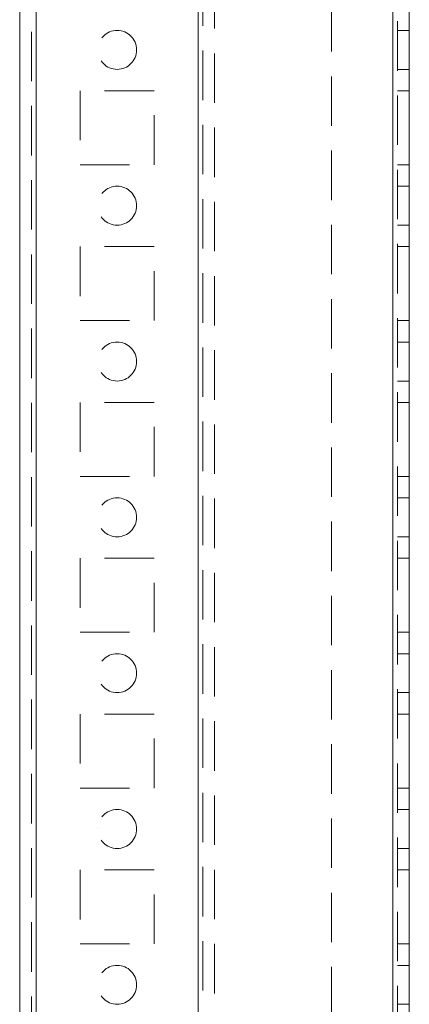
# Model space of a CAD drawing. Units: millimetres. Extents: x 63 to 8554, y 73 to 6074.
# Drawn here: x 4034 to 4084, y 2768 to 2895 of the extents above; entities that cross this region are included whole.
import ezdxf

# ---------------------------------------------------------------- set-up
doc = ezdxf.new("R2010")
doc.units = ezdxf.units.MM
doc.header["$LTSCALE"] = 5
doc.linetypes.add('HIDDEN', pattern=[1.905, 1.27, -0.635])

msp = doc.modelspace()

# ---------------------------------------------------------------- linework, layer by layer
at = {"color": 7, "linetype": 'Continuous', "lineweight": 18}
for p, q in [((4033.53, 1383.54), (4033.53, 3397.84)), ((4035.63, 1383.54), (4035.63, 3397.84)), ((4081.43, 3350.69), (4081.43, 1430.69)), ((4083.53, 3350.69), (4083.53, 1430.69))]:
    msp.add_line(p, q, dxfattribs=at)
at = {"color": 7, "linetype": 'HIDDEN', "lineweight": 18}
for p, q in [((4035.03, 3397.84), (4035.03, 1383.54)), ((4035.63, 3397.84), (4035.63, 1383.54)), ((4035.63, 1383.54), (4035.63, 3397.84)), ((4035.63, 3397.84), (4035.63, 1383.54)), ((4035.63, 3350.69), (4035.63, 1430.69)), ((4035.63, 1430.69), (4035.63, 3350.69)), ((4035.63, 3350.69), (4035.63, 1430.69)), ((4035.63, 1430.69), (4035.63, 3350.69)), ((4056.43, 1430.69), (4056.43, 3350.69)), ((4056.43, 3350.69), (4056.43, 1430.69)), ((4056.43, 1430.69), (4056.43, 3350.69)), ((4081.43, 1430.69), (4081.43, 3350.69)), ((4081.43, 3350.69), (4081.43, 1430.69)), ((4081.43, 1430.69), (4081.43, 3350.69)), ((4081.43, 1430.69), (4081.43, 3350.69)), ((4081.43, 3350.69), (4081.43, 1430.69)), ((4081.43, 1430.69), (4081.43, 3350.69)), ((4081.43, 3350.69), (4081.43, 1430.69)), ((4082.03, 1430.69), (4082.03, 3350.69)), ((4056.43, 3348.21), (4056.43, 1433.17)), ((4057.03, 3347.8), (4057.03, 1433.57)), ((4058.53, 3347.44), (4058.53, 1433.94)), ((4073.53, 2963.49), (4073.53, 2637.89)), ((4083.53, 2893.19), (4082.03, 2893.19)), ((4083.53, 2893.19), (4082.03, 2893.19)), ((4082.03, 2888.19), (4083.53, 2888.19)), ((4082.03, 2888.19), (4083.53, 2888.19)), ((4050.78, 2885.44), (4041.28, 2885.44)), ((4041.28, 2885.44), (4041.28, 2875.94)), ((4050.78, 2885.44), (4041.28, 2885.44)), ((4041.28, 2885.44), (4041.28, 2885.44)), ((4050.78, 2875.94), (4050.78, 2885.44)), ((4050.78, 2885.44), (4050.78, 2885.44)), ((4082.03, 2885.44), (4083.53, 2885.44)), ((4082.03, 2885.44), (4083.53, 2885.44)), ((4082.03, 2885.44), (4083.53, 2885.44)), ((4041.28, 2875.94), (4050.78, 2875.94)), ((4041.28, 2875.94), (4050.78, 2875.94)), ((4082.03, 2875.94), (4083.53, 2875.94)), ((4082.03, 2875.94), (4083.53, 2875.94)), ((4082.03, 2875.94), (4083.53, 2875.94)), ((4083.53, 2873.19), (4082.03, 2873.19)), ((4083.53, 2873.19), (4082.03, 2873.19)), ((4082.03, 2868.19), (4083.53, 2868.19)), ((4082.03, 2868.19), (4083.53, 2868.19)), ((4050.78, 2865.44), (4041.28, 2865.44)), ((4041.28, 2865.44), (4041.28, 2855.94)), ((4050.78, 2865.44), (4041.28, 2865.44)), ((4041.28, 2865.44), (4041.28, 2865.44)), ((4050.78, 2855.94), (4050.78, 2865.44)), ((4050.78, 2865.44), (4050.78, 2865.44)), ((4082.03, 2865.44), (4083.53, 2865.44)), ((4082.03, 2865.44), (4083.53, 2865.44)), ((4082.03, 2865.44), (4083.53, 2865.44)), ((4082.03, 2865.44), (4083.53, 2865.44)), ((4041.28, 2855.94), (4050.78, 2855.94)), ((4041.28, 2855.94), (4050.78, 2855.94)), ((4082.03, 2855.94), (4083.53, 2855.94)), ((4082.03, 2855.94), (4083.53, 2855.94)), ((4082.03, 2855.94), (4083.53, 2855.94)), ((4083.53, 2853.19), (4082.03, 2853.19)), ((4083.53, 2853.19), (4082.03, 2853.19)), ((4082.03, 2848.19), (4083.53, 2848.19)), ((4082.03, 2848.19), (4083.53, 2848.19)), ((4050.78, 2845.44), (4041.28, 2845.44)), ((4041.28, 2845.44), (4041.28, 2835.94)), ((4050.78, 2845.44), (4041.28, 2845.44)), ((4041.28, 2845.44), (4041.28, 2845.44)), ((4050.78, 2835.94), (4050.78, 2845.44)), ((4050.78, 2845.44), (4050.78, 2845.44)), ((4082.03, 2845.44), (4083.53, 2845.44)), ((4082.03, 2845.44), (4083.53, 2845.44)), ((4082.03, 2845.44), (4083.53, 2845.44)), ((4041.28, 2835.94), (4050.78, 2835.94)), ((4041.28, 2835.94), (4050.78, 2835.94)), ((4082.03, 2835.94), (4083.53, 2835.94)), ((4082.03, 2835.94), (4083.53, 2835.94)), ((4082.03, 2835.94), (4083.53, 2835.94)), ((4082.03, 2835.94), (4083.53, 2835.94)), ((4083.53, 2833.19), (4082.03, 2833.19)), ((4083.53, 2833.19), (4082.03, 2833.19)), ((4082.03, 2828.19), (4083.53, 2828.19)), ((4082.03, 2828.19), (4083.53, 2828.19)), ((4050.78, 2825.44), (4041.28, 2825.44)), ((4041.28, 2825.44), (4041.28, 2815.94)), ((4050.78, 2825.44), (4041.28, 2825.44)), ((4041.28, 2825.44), (4041.28, 2825.44)), ((4050.78, 2815.94), (4050.78, 2825.44)), ((4050.78, 2825.44), (4050.78, 2825.44)), ((4082.03, 2825.44), (4083.53, 2825.44)), ((4082.03, 2825.44), (4083.53, 2825.44)), ((4082.03, 2825.44), (4083.53, 2825.44)), ((4041.28, 2815.94), (4050.78, 2815.94)), ((4041.28, 2815.94), (4050.78, 2815.94)), ((4082.03, 2815.94), (4083.53, 2815.94)), ((4082.03, 2815.94), (4083.53, 2815.94)), ((4082.03, 2815.94), (4083.53, 2815.94)), ((4082.03, 2815.94), (4083.53, 2815.94)), ((4083.53, 2813.19), (4082.03, 2813.19)), ((4083.53, 2813.19), (4082.03, 2813.19)), ((4082.03, 2808.19), (4083.53, 2808.19)), ((4082.03, 2808.19), (4083.53, 2808.19)), ((4050.78, 2805.44), (4041.28, 2805.44)), ((4041.28, 2805.44), (4041.28, 2795.94)), ((4050.78, 2805.44), (4041.28, 2805.44)), ((4041.28, 2805.44), (4041.28, 2805.44)), ((4050.78, 2795.94), (4050.78, 2805.44)), ((4050.78, 2805.44), (4050.78, 2805.44)), ((4082.03, 2805.44), (4083.53, 2805.44)), ((4082.03, 2805.44), (4083.53, 2805.44)), ((4041.28, 2795.94), (4050.78, 2795.94)), ((4041.28, 2795.94), (4050.78, 2795.94)), ((4082.03, 2795.94), (4083.53, 2795.94)), ((4082.03, 2795.94), (4083.53, 2795.94)), ((4082.03, 2795.94), (4083.53, 2795.94)), ((4083.53, 2793.19), (4082.03, 2793.19)), ((4083.53, 2793.19), (4082.03, 2793.19)), ((4043.53, 2790.69), (4043.53, 2790.69)), ((4048.53, 2790.69), (4048.53, 2790.69)), ((4082.03, 2788.19), (4083.53, 2788.19)), ((4082.03, 2788.19), (4083.53, 2788.19)), ((4050.78, 2785.44), (4041.28, 2785.44)), ((4041.28, 2785.44), (4041.28, 2775.94)), ((4050.78, 2785.44), (4041.28, 2785.44)), ((4041.28, 2785.44), (4041.28, 2785.44)), ((4050.78, 2775.94), (4050.78, 2785.44)), ((4050.78, 2785.44), (4050.78, 2785.44)), ((4082.03, 2785.44), (4083.53, 2785.44)), ((4082.03, 2785.44), (4083.53, 2785.44)), ((4082.03, 2785.44), (4083.53, 2785.44)), ((4041.28, 2775.94), (4050.78, 2775.94)), ((4041.28, 2775.94), (4041.28, 2775.94)), ((4041.28, 2775.94), (4050.78, 2775.94)), ((4050.78, 2775.94), (4050.78, 2775.94)), ((4082.03, 2775.94), (4083.53, 2775.94)), ((4082.03, 2775.94), (4083.53, 2775.94)), ((4082.03, 2775.94), (4083.53, 2775.94)), ((4083.53, 2773.19), (4082.03, 2773.19)), ((4083.53, 2773.19), (4082.03, 2773.19)), ((4082.03, 2768.19), (4083.53, 2768.19))]:
    msp.add_line(p, q, dxfattribs=at)
for centre in [(4046.03, 2890.69), (4046.03, 2890.69), (4046.03, 2890.69), (4046.03, 2890.69), (4046.03, 2870.69), (4046.03, 2870.69), (4046.03, 2870.69), (4046.03, 2870.69), (4046.03, 2850.69), (4046.03, 2850.69), (4046.03, 2850.69), (4046.03, 2850.69), (4046.03, 2830.69), (4046.03, 2830.69), (4046.03, 2830.69), (4046.03, 2830.69), (4046.03, 2810.69), (4046.03, 2810.69), (4046.03, 2810.69), (4046.03, 2810.69), (4046.03, 2790.69), (4046.03, 2790.69), (4046.03, 2790.69), (4046.03, 2790.69), (4046.03, 2770.69), (4046.03, 2770.69), (4046.03, 2770.69), (4046.03, 2770.69)]:
    msp.add_circle(centre, 2.5, dxfattribs=at)

doc.saveas('drawing.dxf')
